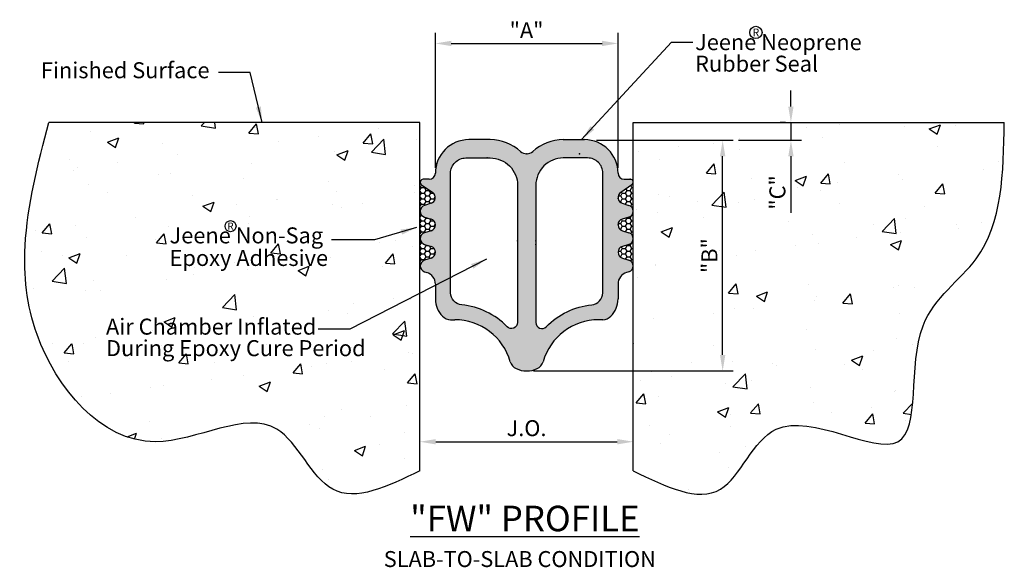
# Model space of a CAD drawing. Extents: x 2.19 to 7.98, y 3.38 to 6.6.
import ezdxf
from ezdxf.enums import TextEntityAlignment as Align

# ---------------------------------------------------------------- set-up
doc = ezdxf.new("R2010")
doc.units = 0
doc.header["$LTSCALE"] = 0.5
doc.header["$MEASUREMENT"] = 0
doc.layers.get('0').update_dxf_attribs({"linetype": 'CONTINUOUS'})
doc.layers.get('DEFPOINTS').update_dxf_attribs({"linetype": 'CONTINUOUS'})
for name, color, linetype in [('DIMENSIONS', 7, 'CONTINUOUS'), ('MAJOR', 7, 'CONTINUOUS'), ('text', 7, 'CONTINUOUS'), ('WALLS', 7, 'CONTINUOUS')]:
    doc.layers.add(name, color=color, linetype=linetype)
doc.styles.get("Standard").update_dxf_attribs({"font": 'arial.ttf'})
doc.dimstyles.new('full', dxfattribs={"dimtxt": 0.09375, "dimasz": 0.09375, "dimexe": 0.0625, "dimexo": 0.03125, "dimgap": 0.03125, "dimtad": 1, "dimdec": 4, "dimzin": 4, "dimdsep": 46, "dimlunit": 5, "dimtxsty": 'Standard', "dimcen": 0, "dimclrd": 256, "dimclre": 256, "dimclrt": 7, "dimadec": 0, "dimazin": 0, "dimtfac": 1, "dimtdec": 4, "dimtmove": 0, "dimatfit": 3, "dimfxl": 1, "dimtolj": 1, "dimtzin": 0, "dimlwd": -1, "dimlwe": -1, "dimarcsym": 0})
pattern_1 = [(0, (-13.449179, -1.108089), (0.028125, 0.016237976), [0.01875, -0.0375]), (120, (-13.449179, -1.108089), (-0.028125, 0.016237976), [0.01875, -0.0375]), (60, (-13.449179, -1.108089), (6e-11, 0.032475953), [-0.0375, 0.01875])]

# ---------------------------------------------------------------- blocks, each defined once
blk = doc.blocks.new('*D0')
at = {"layer": 'DEFPOINTS', "color": 0, "transparency": 16777216}
for p in [(4.542, 4.1207), (5.7964, 4.1207), (5.7964, 4.0764)]:
    blk.add_point(p, dxfattribs=at)
at = {"layer": 'DIMENSIONS', "color": 7, "transparency": 16777216}
for p, q in [((4.542, 4.152), (4.542, 4.1832)), ((5.7964, 4.1077), (5.7964, 4.1832)), ((4.6358, 4.1207), (5.7027, 4.1207))]:
    blk.add_line(p, q, dxfattribs=at)
for points in [[(4.6358, 4.1364), (4.6358, 4.1051), (4.542, 4.1207)], [(5.7027, 4.1364), (5.7027, 4.1051), (5.7964, 4.1207)]]:
    blk.add_solid(points, dxfattribs=at)
at = {"layer": 'DIMENSIONS', "color": 7, "transparency": 16777216, "insert": (5.1692, 4.2005), "char_height": 0.09375, "attachment_point": 5}
blk.add_mtext('\\A1;J.O.', dxfattribs=at)
blk = doc.blocks.new('*D1')
at = {"layer": 'DEFPOINTS', "color": 0, "transparency": 16777216}
for p in [(5.5487, 5.8926), (6.3221, 5.8926), (5.1793, 4.5368)]:
    blk.add_point(p, dxfattribs=at)
at = {"layer": 'DIMENSIONS', "color": 7, "transparency": 16777216}
for p, q in [((5.5799, 5.8926), (6.3846, 5.8926)), ((6.3221, 4.6306), (6.3221, 5.7988)), ((5.2106, 4.5368), (6.3846, 4.5368))]:
    blk.add_line(p, q, dxfattribs=at)
for points in [[(6.3065, 5.7988), (6.3377, 5.7988), (6.3221, 5.8926)], [(6.3065, 4.6306), (6.3377, 4.6306), (6.3221, 4.5368)]]:
    blk.add_solid(points, dxfattribs=at)
at = {"layer": 'DIMENSIONS', "color": 7, "transparency": 16777216, "insert": (6.244, 5.2147), "char_height": 0.09375, "attachment_point": 5, "rotation": 90}
blk.add_mtext('\\A1;"B"', dxfattribs=at)
blk = doc.blocks.new('*D2')
at = {"layer": 'DEFPOINTS', "color": 0, "transparency": 16777216}
for p in [(5.707, 6.462), (4.6333, 5.6995), (5.707, 5.6995)]:
    blk.add_point(p, dxfattribs=at)
at = {"layer": 'DIMENSIONS', "color": 7, "transparency": 16777216}
for p, q in [((4.6333, 5.7308), (4.6333, 6.5245)), ((5.707, 5.7308), (5.707, 6.5245)), ((4.727, 6.462), (5.6132, 6.462))]:
    blk.add_line(p, q, dxfattribs=at)
for points in [[(4.727, 6.4776), (4.727, 6.4463), (4.6333, 6.462)], [(5.6132, 6.4776), (5.6132, 6.4463), (5.707, 6.462)]]:
    blk.add_solid(points, dxfattribs=at)
at = {"layer": 'DIMENSIONS', "color": 7, "transparency": 16777216, "insert": (5.1692, 6.5401), "char_height": 0.09375, "attachment_point": 5}
blk.add_mtext('\\A1;"A"', dxfattribs=at)
blk = doc.blocks.new('*D3')
at = {"layer": 'DEFPOINTS', "color": 0, "transparency": 16777216}
for p in [(6.7234, 5.9969), (6.3846, 5.8926), (6.7234, 5.8926)]:
    blk.add_point(p, dxfattribs=at)
at = {"layer": 'DIMENSIONS', "color": 7, "transparency": 16777216}
for p, q in [((6.7234, 6.0906), (6.7234, 6.1844)), ((6.6921, 5.9969), (6.6609, 5.9969)), ((6.7234, 5.9969), (6.7234, 5.8926)), ((6.4159, 5.8926), (6.7859, 5.8926)), ((6.7234, 5.7988), (6.7234, 5.4672))]:
    blk.add_line(p, q, dxfattribs=at)
for points in [[(6.7078, 6.0906), (6.739, 6.0906), (6.7234, 5.9969)], [(6.7078, 5.7988), (6.739, 5.7988), (6.7234, 5.8926)]]:
    blk.add_solid(points, dxfattribs=at)
at = {"layer": 'DIMENSIONS', "color": 7, "transparency": 16777216, "insert": (6.6437, 5.5861), "char_height": 0.09375, "attachment_point": 5, "rotation": 90}
blk.add_mtext('\\A1;"C"', dxfattribs=at)

msp = doc.modelspace()

# ---------------------------------------------------------------- hatches: boundary and pattern name
at = {"layer": 'MAJOR', "true_color": 0x004a96}
h = msp.add_hatch(color=154, dxfattribs=at)
h.dxf.hatch_style = 1
h.paths.add_polyline_path([(5.51016, 5.89637), (5.47552, 5.89637), (5.38508, 5.89637, 0.1852056), (5.20559, 5.82752, -0.1882779), (5.17019, 5.8137, -0.1889685), (5.13466, 5.82752, 0.1852056), (4.95517, 5.89637), (4.83009, 5.89637, 0.4142136), (4.63327, 5.69955, -0.4142136), (4.59749, 5.66376), (4.5617, 5.66376, 0.7376403), (4.55161, 5.6311), (4.61767, 5.58596, -0.6272284), (4.60811, 5.52224), (4.56862, 5.50995, 0.7325879), (4.56899, 5.44171), (4.60811, 5.42954, -0.7341212), (4.6083, 5.36126), (4.56896, 5.34902, 0.7362273), (4.56896, 5.28068), (4.60793, 5.26856, -0.7362273), (4.6083, 5.20022), (4.56896, 5.18799, 0.7362273), (4.56896, 5.11965), (4.58296, 5.1153, -0.3284112), (4.63327, 5.04695), (4.63327, 4.9598, 0.1989124), (4.6752, 4.85859, 0.1877847), (4.72274, 4.83769), (4.74707, 4.83769, -0.3352756), (5.0734, 4.59115, 0.1947331), (5.10845, 4.55045, 0.1116933), (5.17006, 4.53652, 0.0002433), (5.17019, 4.53652, 0.1116933), (5.2318, 4.55045, 0.1947331), (5.26685, 4.59115, -0.3352756), (5.59318, 4.83769), (5.61751, 4.83769, 0.1877847), (5.66505, 4.85859, 0.1989124), (5.70698, 4.9598), (5.70698, 5.04695, -0.3284112), (5.75729, 5.1153), (5.77129, 5.11965, 0.7362273), (5.77129, 5.18799), (5.73232, 5.20011, -0.7362273), (5.73195, 5.26845), (5.77129, 5.28068, 0.7362273), (5.77129, 5.34902), (5.73232, 5.36114, -0.7383475), (5.73214, 5.42954), (5.77131, 5.44172, 0.7398648), (5.77094, 5.51017), (5.73214, 5.52224, -0.6270912), (5.72257, 5.58595), (5.78864, 5.6311, 0.7376403), (5.77855, 5.66376), (5.74276, 5.66376, -0.4142136), (5.70698, 5.69955, 0.4142136)])
h.paths.add_polyline_path([(5.11638, 5.62798), (5.11638, 4.82173, -0.6738271), (5.0549, 4.79683, 0.1782328), (4.78793, 4.9252, -0.3883019), (4.72274, 4.99649), (4.72274, 5.69955, -0.4142136), (4.8122, 5.78901), (4.95534, 5.78901, -0.4142136)], flags=16)
h.paths.add_polyline_path([(5.38491, 5.78901), (5.52805, 5.78901, -0.4142136), (5.61751, 5.69955), (5.61751, 4.99649, -0.3883019), (5.55232, 4.9252, 0.1782328), (5.28535, 4.79683, -0.6738271), (5.22387, 4.82173), (5.22387, 5.62798, -0.4142136)], flags=16)
at = {"layer": 'MAJOR'}
h = msp.add_hatch(dxfattribs=at)
h.set_pattern_fill('HONEY', color=256, scale=0.15, style=0)
h.set_pattern_definition(pattern_1)
h.paths.add_polyline_path([(4.61767, 5.58595), (4.55161, 5.6311, -0.1703389), (4.54459, 5.64064), (4.54433, 5.482, -0.2842097), (4.56931, 5.51017), (4.60811, 5.52224, 0.6271598)], flags=16)
h.paths.add_polyline_path([(4.54431, 5.46989, 0.2823522), (4.56897, 5.44172), (4.60811, 5.42954, -0.7383475), (4.60793, 5.36114), (4.56896, 5.34902, 0.2949931), (4.54407, 5.3192), (4.54406, 5.31062, 0.2958649), (4.56896, 5.28068), (4.60793, 5.26856, -0.7404621), (4.60793, 5.20011), (4.56896, 5.18799, 0.327523), (4.54381, 5.15393), (4.54381, 5.15382, -0.0008019), (4.54381, 5.15393), (4.54406, 5.31062, -0.0601848), (4.54407, 5.3192), (4.54431, 5.46989, -0.085265), (4.54433, 5.482), (4.54459, 5.64064, -0.1501661), (4.5446, 5.65115), (4.54459, 5.64064, 0.1703389), (4.55161, 5.6311), (4.61767, 5.58595, -0.6271598), (4.60811, 5.52224), (4.56862, 5.50995, 0.2787434), (4.54433, 5.482)])
h = msp.add_hatch(dxfattribs=at)
h.set_pattern_fill('HONEY', color=256, scale=0.15, style=0)
h.set_pattern_definition(pattern_1)
h.paths.add_polyline_path([(4.61767, 5.58595), (4.55161, 5.6311, -0.1703389), (4.54459, 5.64064), (4.54433, 5.482, -0.2842097), (4.56931, 5.51017), (4.60811, 5.52224, 0.6271598)])
h = msp.add_hatch(dxfattribs=at)
h.set_pattern_fill('HONEY', color=256, scale=0.15, style=0)
h.set_pattern_definition(pattern_1)
h.paths.add_polyline_path([(5.78864, 5.6311, 0.1703389), (5.79566, 5.64064), (5.79565, 5.65115, -0.0750677), (5.79644, 5.64587), (5.79644, 5.47589, 0.3312103), (5.77094, 5.51017), (5.73214, 5.52224, -0.6271598), (5.72258, 5.58595)])
h = msp.add_hatch(dxfattribs=at)
h.set_pattern_fill('HONEY', color=256, scale=0.15, style=0)
h.set_pattern_definition(pattern_1)
h.paths.add_polyline_path([(5.79594, 5.46989, -0.2823522), (5.77128, 5.44172), (5.73214, 5.42954, 0.7341212), (5.73195, 5.36126), (5.77129, 5.34902, -0.2949931), (5.79618, 5.3192)])
h.paths.add_polyline_path([(5.79619, 5.31062, -0.2958649), (5.77129, 5.28068), (5.73195, 5.26845, 0.7320095), (5.73195, 5.20022), (5.77129, 5.18799, -0.327523), (5.79644, 5.15393)])
at = {"layer": 'WALLS'}
h = msp.add_hatch(dxfattribs=at)
h.set_pattern_fill('AR-CONC', color=256, scale=0.09375, style=0)
edge = h.paths.add_edge_path()
edge.add_spline(control_points=[(2.36076, 5.99687), (2.29775, 5.75572), (2.18978, 5.34255), (2.25804, 4.61669), (2.86376, 3.87776), (3.70633, 4.43146), (3.99159, 3.68295), (4.35361, 3.85831), (4.542, 3.94956)], knot_values=[0, 0, 0, 0, 0.7379032, 1.2642442, 2.201597, 2.9202855, 3.4027034, 3.9261824, 3.9261824, 3.9261824, 3.9261824], degree=3, periodic=0)
edge.add_line((4.542, 3.94956), (4.542, 5.99683))
edge.add_line((4.542, 5.99683), (2.36075, 5.99683))
h.paths.add_polyline_path([(3.46175, 5.3879, -1), (3.39678, 5.3879, -1)], flags=16)
h.paths.add_polyline_path([(2.67257, 4.72432), (3.93259, 4.72432), (3.93259, 4.87013), (2.67257, 4.87013)], flags=24)
h.paths.add_polyline_path([(2.65997, 4.56533), (4.26028, 4.56533), (4.26028, 4.75019), (2.65997, 4.75019)], flags=24)
h.paths.add_polyline_path([(3.39652, 5.35669), (3.46201, 5.35669), (3.46201, 5.41911), (3.39652, 5.41911)], flags=24)
h.paths.add_polyline_path([(3.03995, 5.22821), (4.02176, 5.22821), (4.02176, 5.41307), (3.03995, 5.41307)], flags=24)
h.paths.add_polyline_path([(3.03433, 5.09592), (4.04284, 5.09592), (4.04284, 5.27838), (3.03433, 5.27838)], flags=24)
h = msp.add_hatch(dxfattribs=at)
h.set_pattern_fill('AR-CONC', color=256, scale=0.09375, style=0)
edge = h.paths.add_edge_path()
edge.add_line((5.79644, 5.99687), (5.79644, 3.94956))
edge.add_spline(control_points=[(5.79644, 3.94956), (5.98738, 3.85653), (6.35427, 3.67776), (6.5997, 4.45418), (7.5681, 3.80818), (7.35408, 4.83775), (7.96411, 5.22418), (7.9725, 5.70143), (7.97768, 5.99687)], knot_values=[0, 0, 0, 0, 0.5234791, 1.0058969, 1.7245854, 2.4220602, 2.9249313, 3.7421665, 3.7421665, 3.7421665, 3.7421665], degree=3, periodic=0)
edge.add_line((7.97768, 5.99687), (5.79644, 5.99687))
h.paths.add_polyline_path([(6.17367, 5.10716), (6.17367, 5.32222), (6.3143, 5.32222), (6.3143, 5.10716)], flags=24)
h.paths.add_polyline_path([(6.57175, 5.47497), (6.57175, 5.69726), (6.71557, 5.69726), (6.71557, 5.47497)], flags=24)

# ---------------------------------------------------------------- linework, layer by layer
msp.add_line((5.38508, 5.89637), (5.51016, 5.89637))
at = {"color": 0, "linetype": 'ByBlock'}
msp.add_line((5.47552, 5.89637), (5.51016, 5.89637), dxfattribs=at)
msp.add_lwpolyline([(5.38491, 5.78901, 0.4142136), (5.22387, 5.62798), (5.22387, 4.82173, 0.6738271), (5.28535, 4.79683, -0.1782328), (5.55232, 4.9252, 0.3883019), (5.61751, 4.99649), (5.61751, 5.69955, 0.4142136), (5.52805, 5.78901), (5.38508, 5.78901)], format="xyb")
for centre, radius, start, end in [((5.38508, 5.62798), 0.26839, 90, 131.970432), ((5.51016, 5.69955), 0.19682, 0, 90), ((5.17006, 5.86595), 0.05225, 227.349179, 270), ((5.17019, 5.86595), 0.05225, 270, 312.650821), ((4.74707, 4.49844), 0.33925, 15.859825, 90), ((5.59318, 4.49844), 0.33925, 90, 164.140175), ((5.14119, 4.61409), 0.07157, 198.693845, 242.771742), ((5.19906, 4.61409), 0.07157, 297.228258, 341.306155), ((5.17006, 4.67966), 0.14314, 244.507451, 270), ((5.17019, 4.67966), 0.14314, 269.972122, 270), ((5.17019, 4.67966), 0.14314, 270, 295.492549)]:
    msp.add_arc(centre, radius, start, end)
at = {"layer": 'DEFPOINTS', "color": 0, "linetype": 'ByBlock'}
for p in [(5.45315, 5.89637), (5.51016, 5.89637)]:
    msp.add_point(p, dxfattribs=at)
at = {"layer": 'MAJOR'}
for p, q in [((4.95517, 5.89637), (4.83009, 5.89637)), ((4.55161, 5.6311), (4.61767, 5.58596)), ((4.59749, 5.66376), (4.5617, 5.66376)), ((5.78864, 5.6311), (5.72258, 5.58596)), ((5.74276, 5.66376), (5.77855, 5.66376)), ((4.60811, 5.52224), (4.56931, 5.51017)), ((5.73214, 5.52224), (5.77094, 5.51017)), ((4.56894, 5.44172), (4.60811, 5.42954)), ((5.77131, 5.44172), (5.73214, 5.42954)), ((4.60793, 5.36114), (4.56896, 5.34902)), ((5.73232, 5.36114), (5.77129, 5.34902)), ((4.56896, 5.28068), (4.60793, 5.26856)), ((5.77129, 5.28068), (5.73232, 5.26856)), ((4.60793, 5.20011), (4.56896, 5.18799)), ((5.73232, 5.20011), (5.77129, 5.18799)), ((4.56896, 5.11965), (4.58296, 5.1153)), ((5.77129, 5.11965), (5.75729, 5.1153)), ((4.63327, 5.04695), (4.63327, 4.9598)), ((5.70698, 5.04695), (5.70698, 4.9598)), ((4.72274, 4.83769), (4.74707, 4.83769)), ((5.61751, 4.83769), (5.59318, 4.83769))]:
    msp.add_line(p, q, dxfattribs=at)
msp.add_lwpolyline([(4.95534, 5.78901, -0.4142136), (5.11638, 5.62798), (5.11638, 4.82173, -0.6738271), (5.0549, 4.79683, 0.1782328), (4.78793, 4.9252, -0.3883019), (4.72274, 4.99649), (4.72274, 5.69955, -0.4142136), (4.8122, 5.78901), (4.95517, 5.78901)], format="xyb", dxfattribs=at)
for centre, radius, start, end in [((4.83009, 5.69955), 0.19682, 90, 180), ((4.95517, 5.62798), 0.26839, 48.029568, 90), ((5.17006, 5.86595), 0.05225, 270, 270.076379), ((5.17019, 5.86595), 0.05225, 269.923621, 270), ((4.59749, 5.69955), 0.03579, 270, 0), ((5.74276, 5.69955), 0.03579, 180, 270), ((4.5617, 5.64587), 0.01789, 90, 235.655924), ((5.77855, 5.64587), 0.01789, 304.344076, 90), ((4.59749, 5.55641), 0.03579, 287.278787, 55.667208), ((5.74276, 5.55641), 0.03579, 124.332792, 252.721213), ((4.57959, 5.47589), 0.03579, 106.698384, 252.763412), ((5.76066, 5.47589), 0.03579, 287.236588, 73.301616), ((4.59749, 5.39537), 0.03579, 286.96291, 72.723767), ((5.74276, 5.39537), 0.03579, 107.276233, 253.03709), ((4.57959, 5.31485), 0.03579, 107.276972, 252.723028), ((5.76066, 5.31485), 0.03579, 287.276972, 72.723028), ((4.59749, 5.23434), 0.03579, 286.96291, 73.03709), ((5.74276, 5.23434), 0.03579, 106.96291, 253.03709), ((4.57959, 5.15382), 0.03579, 107.276972, 252.723028), ((5.76066, 5.15382), 0.03579, 287.276972, 72.723028), ((4.5617, 5.04695), 0.07157, 0, 72.723028), ((5.77855, 5.04695), 0.07157, 107.276972, 180), ((4.77641, 4.9598), 0.14314, 180, 225), ((5.56384, 4.9598), 0.14314, 315, 0), ((4.72581, 4.9092), 0.07157, 225, 267.541645), ((5.61444, 4.9092), 0.07157, 272.458355, 315)]:
    msp.add_arc(centre, radius, start, end, dxfattribs=at)
for p in [(4.93717, 5.78901), (5.17069, 5.81371), (5.48097, 5.81371), (4.64171, 5.75658), (5.70342, 5.73681), (5.77855, 5.66376), (5.70737, 5.5511), (5.70698, 5.39527), (5.11638, 5.30181), (5.22387, 5.30181), (5.22387, 5.28055)]:
    msp.add_point(p, dxfattribs=at)
at = {"layer": 'text'}
for centre, radius in [((6.51727, 6.52658), 0.0361), ((3.42927, 5.3879), 0.03249)]:
    msp.add_circle(centre, radius, dxfattribs=at)
at = {"layer": 'WALLS'}
for p, q in [((4.542, 5.99683), (2.36076, 5.99683)), ((4.542, 3.94956), (4.542, 5.99683)), ((5.79644, 3.94956), (5.79644, 5.99687)), ((5.79644, 5.99687), (7.97768, 5.99687))]:
    msp.add_line(p, q, dxfattribs=at)
for points in [[(4.542, 3.94956), (4.02979, 3.84152), (3.70111, 4.19465), (2.98624, 4.12074), (2.29196, 4.75051), (2.22185, 5.27216), (2.36076, 5.99687)], [(5.79644, 3.94956), (6.30865, 3.84152), (6.63733, 4.19465), (7.35221, 4.12074), (7.50011, 4.80235), (7.81236, 5.19653), (7.97768, 5.99687)]]:
    msp.add_spline(points, degree=3, dxfattribs=at)

# ---------------------------------------------------------------- texts
at = {"layer": 'text'}
for height, p in [(0.04624, (6.51727, 6.52658)), (0.04162, (3.42927, 5.3879))]:
    msp.add_text('R', height=height, dxfattribs=at).set_placement(p, align=Align.MIDDLE_CENTER)
for s, p in [('Jeene Neoprene', (6.15991, 6.46953)), ('Rubber Seal', (6.15991, 6.34308)), ('Jeene Non-Sag', (3.07076, 5.33366)), ('Epoxy Adhesive', (3.07076, 5.20097)), ('Air Chamber Inflated', (2.69706, 4.79723)), ('During Epoxy Cure Period', (2.69706, 4.67077))]:
    msp.add_text(s, height=0.094, dxfattribs=at).set_placement(p, align=Align.MIDDLE_LEFT)
msp.add_text('Finished Surface', height=0.094, dxfattribs=at).set_placement((3.3057, 6.30444), align=Align.MIDDLE_RIGHT)
msp.add_text('SLAB-TO-SLAB CONDITION', height=0.09375, dxfattribs=at).set_placement((4.32983, 3.3842))
at = {"layer": 'text', "insert": (4.4854, 3.74442), "char_height": 0.15, "width": 1.5290043, "attachment_point": 1}
msp.add_mtext('{\\L"FW" PROFILE}', dxfattribs=at)

# ---------------------------------------------------------------- dimensions: what is measured, and where the dimension line sits
at = {"layer": 'DIMENSIONS', "color": 7}
dim = msp.add_linear_dim(base=(5.70698, 6.46196), p1=(4.63327, 5.69955), p2=(5.70698, 5.69955), text='"A"', dimstyle='full', override={"dimpost": '"', "dimclrd": 7, "dimclre": 7}, dxfattribs=at)
dim.commit()
dim.dimension.update_dxf_attribs({"geometry": '*D2', "text_midpoint": (5.16922, 6.46196), "dimtype": 160})
for base, p1, p2, text, picture, middle in [((6.72338, 5.89257), (6.72338, 5.99687), (6.38461, 5.89257), '"C"', '*D3', (6.64366, 5.58611)), ((6.32211, 5.89257), (5.17931, 4.53681), (5.54865, 5.89257), '"B"', '*D1', (6.24399, 5.21469))]:
    dim = msp.add_linear_dim(base=base, p1=p1, p2=p2, angle=90, text=text, dimstyle='full', override={"dimpost": '"', "dimclrd": 7, "dimclre": 7}, dxfattribs=at)
    dim.commit()
    dim.dimension.update_dxf_attribs({"geometry": picture, "text_midpoint": middle})
dim = msp.add_linear_dim(base=(5.79644, 4.12075), p1=(4.542, 4.12075), p2=(5.79644, 4.07642), text='J.O.', dimstyle='full', override={"dimpost": '"', "dimclrd": 7, "dimclre": 7}, dxfattribs=at)
dim.commit()
dim.dimension.update_dxf_attribs({"geometry": '*D0', "text_midpoint": (5.16922, 4.2005)})

# ---------------------------------------------------------------- leaders
for points in [[(5.49284, 5.89637), (6.02036, 6.46953), (6.14657, 6.46953)], [(3.61472, 5.99683), (3.54445, 6.29102), (3.35935, 6.29102)], [(4.52331, 5.37973), (4.27557, 5.30746), (4.02316, 5.30746)], [(4.9329, 5.1943), (4.13049, 4.78166), (3.94352, 4.78166)]]:
    msp.add_leader(points, dimstyle='full', override={"dimclrd": 7, "dimclre": 7}, dxfattribs=at)

doc.saveas('drawing.dxf')
